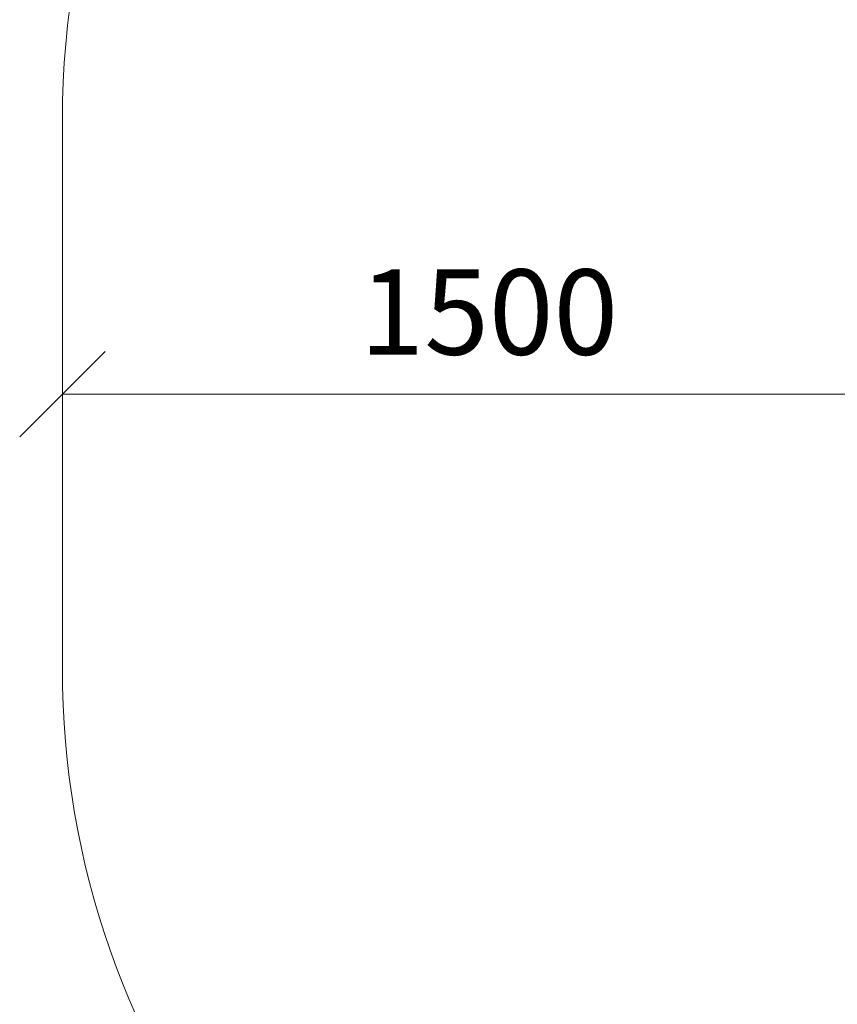
# Model space of a CAD drawing. Units: millimetres. Extents: x 1257 to 578302, y -1972 to 596964.
# Drawn here: x 1257 to 2695, y 4765 to 6497 of the extents above; entities that cross this region are included whole.
import ezdxf

# ---------------------------------------------------------------- set-up
doc = ezdxf.new("R2010")
doc.units = ezdxf.units.MM
doc.layers.get('0').update_dxf_attribs({"color": 1, "lineweight": 15})
doc.layers.get('Defpoints').update_dxf_attribs({"lineweight": 15})
doc.layers.add('Подписи', color=7, linetype='Continuous', lineweight=15)
doc.styles.add('GOST-2.304_Type-B_italic', font='GOST Common Italic.ttf')
doc.dimstyles.new('Мой размер', dxfattribs={"dimtxt": 150, "dimasz": 150, "dimexe": 0, "dimexo": 0.625, "dimgap": 50, "dimtad": 1, "dimtxsty": 'GOST-2.304_Type-B_italic', "dimblk": 'OBLIQUE', "dimcen": 2.5, "dimclrt": 256, "dimadec": 0, "dimazin": 0, "dimtfac": 1, "dimtmove": 0, "dimatfit": 3, "dimfxl": 1, "dimlwd": -1, "dimlwe": -1, "dimarcsym": 0})

# ---------------------------------------------------------------- blocks, each defined once
blk = doc.blocks.new('_Oblique')
at = {"color": 0, "linetype": 'ByBlock', "lineweight": -2}
blk.add_line((-0.5, -0.5), (0.5, 0.5), dxfattribs=at)
blk = doc.blocks.new('*D22')
at = {"layer": 'Defpoints', "color": 0, "ltscale": 600, "transparency": 16777216}
for p in [(1332.1, 5838), (1332.1, 5838), (2832.1, 5838)]:
    blk.add_point(p, dxfattribs=at)
at = {"layer": 'Подписи', "color": 0, "ltscale": 600, "transparency": 16777216}
for p, q in [((1332.1, 5837.3), (1332.1, 5838)), ((2832.1, 5838), (1332.1, 5838)), ((2832.1, 5837.3), (2832.1, 5838))]:
    blk.add_line(p, q, dxfattribs=at)
at = {"layer": 'Подписи', "color": 0, "ltscale": 600, "transparency": 16777216, "xscale": 150, "yscale": 150, "zscale": 150, "rotation": 180}
blk.add_blockref('_Oblique', (1332.1, 5838), dxfattribs=at)
at = {"layer": 'Подписи', "color": 0, "ltscale": 600, "transparency": 16777216, "xscale": 150, "yscale": 150, "zscale": 150}
blk.add_blockref('_Oblique', (2832.1, 5838), dxfattribs=at)
at = {"layer": 'Подписи', "ltscale": 600, "transparency": 16777216, "insert": (2082.1, 5963), "char_height": 150, "attachment_point": 5, "style": 'GOST-2.304_Type-B_italic'}
blk.add_mtext('1500', dxfattribs=at)

msp = doc.modelspace()

# ---------------------------------------------------------------- linework, layer by layer
at = {"layer": 'Подписи'}
msp.add_line((1332.079, 5355.445), (1332.079, 6320.5), dxfattribs=at)
for centre, start, end in [((2832.079, 6320.5), 101.14874, 180), ((2832.079, 5355.445), 180, 256.130978)]:
    msp.add_arc(centre, 1500, start, end, dxfattribs=at)

# ---------------------------------------------------------------- dimensions: what is measured, and where the dimension line sits
at = {"layer": 'Подписи', "ltscale": 600}
dim = msp.add_aligned_dim(p1=(2832.079, 5837.972), p2=(1332.079, 5837.972), distance=0, dimstyle='Мой размер', dxfattribs=at)
dim.commit()
dim.dimension.update_dxf_attribs({"geometry": '*D22', "text_midpoint": (2082.079, 5962.972)})

doc.saveas('drawing.dxf')
